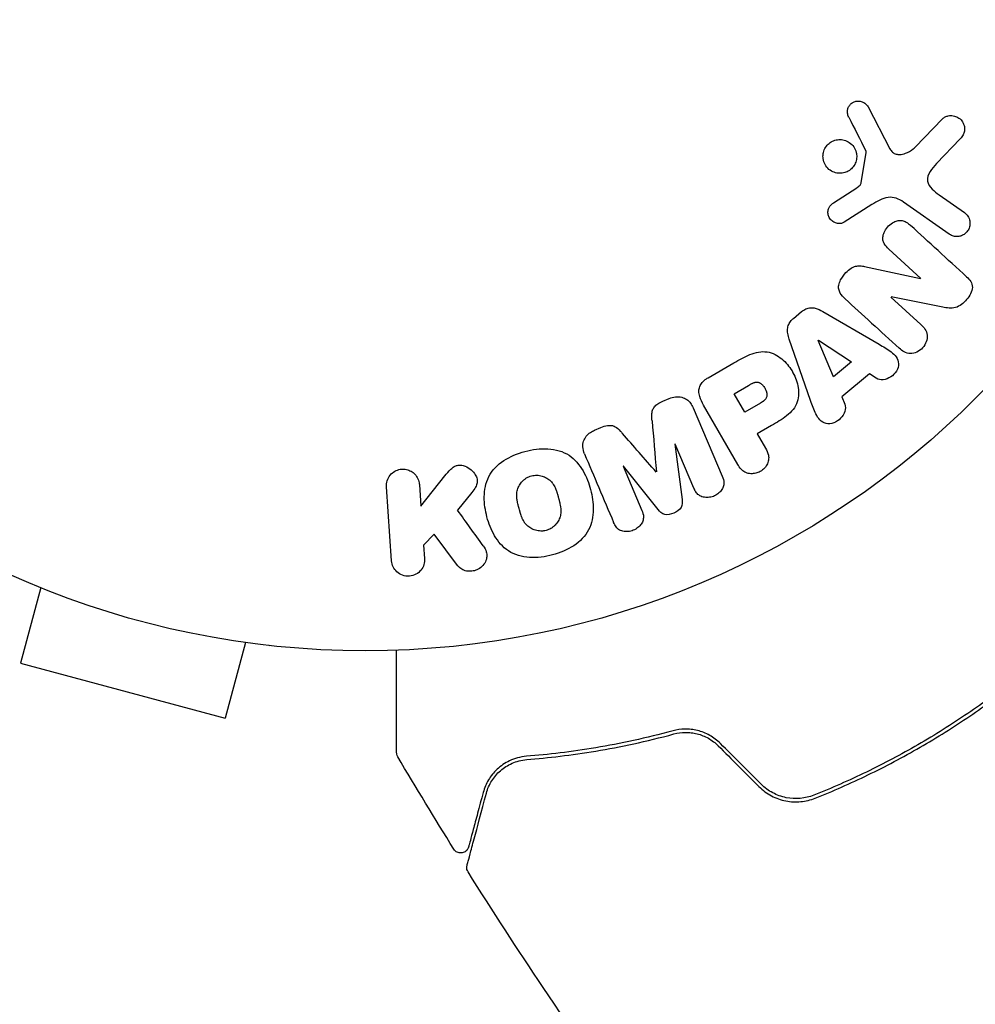
# Model space of a CAD drawing. Units: millimetres. Extents: x -6170 to 6132, y -8135 to 4982.
# Drawn here: x -4310 to -4252, y 3026 to 3087 of the extents above; entities that cross this region are included whole.
import ezdxf

# ---------------------------------------------------------------- set-up
doc = ezdxf.new("R2010")
doc.units = ezdxf.units.MM
doc.header["$LTSCALE"] = 20
doc.linetypes.add('HIDDEN', pattern=[9.525, 6.35, -3.175])
doc.layers.add('2d', color=230, linetype='Continuous')
doc.layers.add('CSA-SafetyZone', color=63, linetype='HIDDEN')

msp = doc.modelspace()

# ---------------------------------------------------------------- linework, layer by layer
at = {"layer": '2d'}
for p, q in [((-4258.313, 3081.394), (-4256.978, 3078.825)), ((-4255.433, 3078.92), (-4253.755, 3080.658)), ((-4252.661, 3079.436), (-4254.117, 3077.911)), ((-4258.727, 3076.74), (-4258.433, 3078.591)), ((-4260.426, 3075.511), (-4259.007, 3076.438)), ((-4253.961, 3075.995), (-4252.407, 3074.907)), ((-4258.073, 3075.396), (-4259.777, 3074.318)), ((-4253.332, 3073.586), (-4256.147, 3075.557)), ((-4255.078, 3070.874), (-4257.033, 3072.665)), ((-4258.537, 3071.609), (-4255.09, 3070.862)), ((-4256.917, 3069.731), (-4255.074, 3068.042)), ((-4253.732, 3069.115), (-4256.905, 3069.744)), ((-4262.894, 3068.426), (-4262.389, 3068.842)), ((-4261.097, 3068.848), (-4257.638, 3066.84)), ((-4261.835, 3063.38), (-4263.147, 3067.159)), ((-4261.368, 3067.074), (-4261.353, 3067.086)), ((-4260.441, 3064.837), (-4261.368, 3067.074)), ((-4261.353, 3067.086), (-4259.335, 3065.75)), ((-4259.335, 3065.75), (-4260.441, 3064.837)), ((-4268.127, 3064.785), (-4266.543, 3065.7)), ((-4258.233, 3065.016), (-4259.932, 3063.617)), ((-4257.823, 3064.749), (-4258.233, 3065.016)), ((-4266.533, 3063.805), (-4265.649, 3064.315)), ((-4270.903, 3063.344), (-4270.509, 3063.511)), ((-4265.877, 3062.669), (-4266.533, 3063.805)), ((-4259.932, 3063.617), (-4259.748, 3063.163)), ((-4269.041, 3062.94), (-4267.26, 3058.744)), ((-4266.309, 3059.474), (-4268.403, 3063.101)), ((-4264.909, 3063.229), (-4265.877, 3062.669)), ((-4275.094, 3061.565), (-4274.7, 3061.732)), ((-4264.236, 3061.85), (-4265.112, 3061.344)), ((-4265.112, 3061.344), (-4264.602, 3060.46)), ((-4270.143, 3060.71), (-4270.16, 3060.703)), ((-4270.16, 3060.703), (-4269.719, 3057.328)), ((-4268.995, 3058.007), (-4270.143, 3060.71)), ((-4273.316, 3059.363), (-4273.334, 3059.356)), ((-4273.334, 3059.356), (-4272.186, 3056.652)), ((-4271.195, 3056.701), (-4273.316, 3059.363)), ((-4285.739, 3056.916), (-4284.272, 3058.763)), ((-4287.533, 3053.554), (-4287.851, 3058.099)), ((-4285.831, 3058.24), (-4285.739, 3056.916)), ((-4282.62, 3057.747), (-4283.487, 3056.659)), ((-4284.916, 3055.195), (-4285.571, 3054.515)), ((-4283.498, 3053.276), (-4284.916, 3055.195)), ((-4285.571, 3054.515), (-4285.514, 3053.695)), ((-4309.05, 3051.914), (-4310.293, 3047.278)), ((-4296.493, 3048.55), (-4297.736, 3043.913)), ((-4294.993, 3048.354), (-4295.039, 3048.367)), ((-4294.993, 3048.354), (-4294.991, 3048.361)), ((-4310.293, 3047.278), (-4297.736, 3043.913))]:
    msp.add_line(p, q, dxfattribs=at)
msp.add_circle((-4289.158, 3101.039), 53, dxfattribs=at)
for points, knots in [([(-4259.498, 3080.761), (-4259.536, 3080.835), (-4259.565, 3080.918), (-4259.577, 3081.003), (-4259.586, 3081.068), (-4259.586, 3081.136), (-4259.574, 3081.202), (-4259.562, 3081.268), (-4259.538, 3081.334), (-4259.506, 3081.394), (-4259.473, 3081.455), (-4259.431, 3081.512), (-4259.382, 3081.561), (-4259.33, 3081.612), (-4259.27, 3081.656), (-4259.205, 3081.686), (-4259.145, 3081.715), (-4259.081, 3081.733), (-4259.017, 3081.742), (-4258.946, 3081.751), (-4258.875, 3081.75), (-4258.806, 3081.74), (-4258.724, 3081.727), (-4258.643, 3081.7), (-4258.572, 3081.66), (-4258.499, 3081.619), (-4258.432, 3081.563), (-4258.38, 3081.497), (-4258.354, 3081.465), (-4258.332, 3081.431), (-4258.313, 3081.394)], [0, 0, 0, 0, 0.121966, 0.121966, 0.121966, 0.214779, 0.214779, 0.214779, 0.307643, 0.307643, 0.307643, 0.401902, 0.401902, 0.401902, 0.50199, 0.50199, 0.50199, 0.594015, 0.594015, 0.594015, 0.695052, 0.695052, 0.695052, 0.816614, 0.816614, 0.816614, 0.940808, 0.940808, 0.940808, 1, 1, 1, 1]), ([(-4253.755, 3080.658), (-4253.706, 3080.708), (-4253.647, 3080.75), (-4253.586, 3080.781), (-4253.525, 3080.811), (-4253.46, 3080.831), (-4253.395, 3080.843), (-4253.295, 3080.862), (-4253.191, 3080.861), (-4253.093, 3080.844), (-4252.994, 3080.828), (-4252.897, 3080.794), (-4252.81, 3080.746), (-4252.713, 3080.693), (-4252.626, 3080.619), (-4252.559, 3080.529), (-4252.5, 3080.45), (-4252.455, 3080.358), (-4252.426, 3080.26), (-4252.397, 3080.162), (-4252.385, 3080.056), (-4252.395, 3079.95), (-4252.403, 3079.878), (-4252.422, 3079.804), (-4252.452, 3079.737), (-4252.49, 3079.651), (-4252.543, 3079.572), (-4252.604, 3079.501), (-4252.622, 3079.479), (-4252.642, 3079.457), (-4252.661, 3079.436)], [0, 0, 0, 0, 0.078905, 0.078905, 0.078905, 0.156895, 0.156895, 0.156895, 0.278767, 0.278767, 0.278767, 0.402824, 0.402824, 0.402824, 0.540222, 0.540222, 0.540222, 0.661123, 0.661123, 0.661123, 0.781936, 0.781936, 0.781936, 0.864404, 0.864404, 0.864404, 0.968184, 0.968184, 0.968184, 1, 1, 1, 1]), ([(-4261.079, 3078.375), (-4261.077, 3078.446), (-4261.068, 3078.518), (-4261.052, 3078.588), (-4261.026, 3078.7), (-4260.98, 3078.81), (-4260.917, 3078.909), (-4260.859, 3079), (-4260.784, 3079.084), (-4260.701, 3079.153), (-4260.618, 3079.22), (-4260.525, 3079.275), (-4260.428, 3079.314), (-4260.328, 3079.354), (-4260.221, 3079.378), (-4260.116, 3079.385), (-4260.004, 3079.393), (-4259.891, 3079.382), (-4259.784, 3079.355), (-4259.67, 3079.325), (-4259.56, 3079.275), (-4259.463, 3079.209), (-4259.36, 3079.14), (-4259.269, 3079.05), (-4259.197, 3078.948), (-4259.124, 3078.845), (-4259.069, 3078.725), (-4259.039, 3078.599), (-4259.017, 3078.512), (-4259.007, 3078.421), (-4259.009, 3078.33)], [0.5, 0.5, 0.5, 0.5, 0.5325, 0.5325, 0.5325, 0.5843306, 0.5843306, 0.5843306, 0.6325858, 0.6325858, 0.6325858, 0.6798809, 0.6798809, 0.6798809, 0.7287596, 0.7287596, 0.7287596, 0.781079, 0.781079, 0.781079, 0.8376169, 0.8376169, 0.8376169, 0.8975665, 0.8975665, 0.8975665, 0.9583179, 0.9583179, 0.9583179, 1, 1, 1, 1]), ([(-4258.433, 3078.591), (-4258.43, 3078.611), (-4258.431, 3078.632), (-4258.434, 3078.651), (-4258.437, 3078.668), (-4258.443, 3078.685), (-4258.451, 3078.7)], [0, 0, 0, 0, 0.529214, 0.529214, 0.529214, 1, 1, 1, 1]), ([(-4256.978, 3078.825), (-4256.936, 3078.744), (-4256.88, 3078.67), (-4256.812, 3078.613), (-4256.748, 3078.559), (-4256.672, 3078.519), (-4256.591, 3078.497), (-4256.521, 3078.478), (-4256.447, 3078.47), (-4256.373, 3078.473), (-4256.254, 3078.477), (-4256.133, 3078.505), (-4256.018, 3078.547), (-4255.851, 3078.609), (-4255.689, 3078.701), (-4255.547, 3078.816), (-4255.507, 3078.848), (-4255.469, 3078.883), (-4255.433, 3078.92)], [0, 0, 0, 0, 0.155271, 0.155271, 0.155271, 0.300602, 0.300602, 0.300602, 0.425017, 0.425017, 0.425017, 0.625972, 0.625972, 0.625972, 0.919161, 0.919161, 0.919161, 1, 1, 1, 1]), ([(-4259.009, 3078.33), (-4259.011, 3078.222), (-4259.031, 3078.112), (-4259.068, 3078.008), (-4259.104, 3077.904), (-4259.159, 3077.804), (-4259.227, 3077.716), (-4259.294, 3077.632), (-4259.374, 3077.557), (-4259.462, 3077.497), (-4259.55, 3077.437), (-4259.648, 3077.391), (-4259.747, 3077.361), (-4259.852, 3077.33), (-4259.961, 3077.316), (-4260.067, 3077.318), (-4260.181, 3077.321), (-4260.295, 3077.342), (-4260.4, 3077.381), (-4260.513, 3077.422), (-4260.619, 3077.484), (-4260.711, 3077.561), (-4260.807, 3077.642), (-4260.889, 3077.742), (-4260.95, 3077.853), (-4261.011, 3077.964), (-4261.053, 3078.089), (-4261.07, 3078.217), (-4261.077, 3078.269), (-4261.08, 3078.322), (-4261.079, 3078.375)], [0, 0, 0, 0, 0.0492127, 0.0492127, 0.0492127, 0.0985629, 0.0985629, 0.0985629, 0.1461901, 0.1461901, 0.1461901, 0.1936729, 0.1936729, 0.1936729, 0.2434261, 0.2434261, 0.2434261, 0.2970519, 0.2970519, 0.2970519, 0.3548805, 0.3548805, 0.3548805, 0.415485, 0.415485, 0.415485, 0.4757831, 0.4757831, 0.4757831, 0.5, 0.5, 0.5, 0.5]), ([(-4254.117, 3077.911), (-4254.261, 3077.76), (-4254.4, 3077.606), (-4254.623, 3077.251), (-4254.695, 3077.038), (-4254.625, 3076.651), (-4254.511, 3076.489), (-4254.257, 3076.217), (-4254.113, 3076.101), (-4253.961, 3075.995)], [0, 0, 0, 0, 0.25, 0.25, 0.5, 0.5, 0.75, 0.75, 1, 1, 1, 1]), ([(-4259.007, 3076.438), (-4258.974, 3076.459), (-4258.942, 3076.479), (-4258.91, 3076.5), (-4258.87, 3076.527), (-4258.831, 3076.557), (-4258.798, 3076.594), (-4258.778, 3076.617), (-4258.761, 3076.642), (-4258.748, 3076.67), (-4258.738, 3076.692), (-4258.731, 3076.716), (-4258.727, 3076.74)], [0, 0, 0, 0, 0.271486, 0.271486, 0.271486, 0.613888, 0.613888, 0.613888, 0.826923, 0.826923, 0.826923, 1, 1, 1, 1]), ([(-4259.777, 3074.318), (-4259.828, 3074.286), (-4259.885, 3074.263), (-4259.943, 3074.25), (-4260, 3074.238), (-4260.058, 3074.234), (-4260.115, 3074.238), (-4260.201, 3074.243), (-4260.285, 3074.265), (-4260.362, 3074.299), (-4260.44, 3074.333), (-4260.512, 3074.381), (-4260.573, 3074.439), (-4260.637, 3074.501), (-4260.69, 3074.577), (-4260.724, 3074.662), (-4260.753, 3074.735), (-4260.77, 3074.815), (-4260.774, 3074.896), (-4260.777, 3074.98), (-4260.767, 3075.067), (-4260.739, 3075.148), (-4260.72, 3075.205), (-4260.69, 3075.26), (-4260.654, 3075.309), (-4260.607, 3075.37), (-4260.549, 3075.423), (-4260.487, 3075.469), (-4260.467, 3075.483), (-4260.447, 3075.498), (-4260.426, 3075.511)], [0, 0, 0, 0, 0.082221, 0.082221, 0.082221, 0.163511, 0.163511, 0.163511, 0.287426, 0.287426, 0.287426, 0.413061, 0.413061, 0.413061, 0.546586, 0.546586, 0.546586, 0.661904, 0.661904, 0.661904, 0.780544, 0.780544, 0.780544, 0.862621, 0.862621, 0.862621, 0.966358, 0.966358, 0.966358, 1, 1, 1, 1]), ([(-4256.147, 3075.557), (-4256.419, 3075.747), (-4256.74, 3075.886), (-4257.439, 3075.8), (-4257.762, 3075.592), (-4258.073, 3075.396)], [0, 0, 0, 0, 0.5, 0.5, 1, 1, 1, 1]), ([(-4252.407, 3074.907), (-4252.325, 3074.849), (-4252.252, 3074.775), (-4252.196, 3074.689), (-4252.139, 3074.603), (-4252.098, 3074.503), (-4252.078, 3074.398), (-4252.059, 3074.301), (-4252.058, 3074.195), (-4252.078, 3074.093), (-4252.095, 3074.005), (-4252.129, 3073.916), (-4252.176, 3073.836), (-4252.217, 3073.766), (-4252.271, 3073.701), (-4252.332, 3073.646), (-4252.39, 3073.594), (-4252.457, 3073.55), (-4252.526, 3073.517), (-4252.599, 3073.483), (-4252.677, 3073.46), (-4252.753, 3073.449), (-4252.838, 3073.436), (-4252.924, 3073.438), (-4253.005, 3073.452), (-4253.097, 3073.467), (-4253.185, 3073.499), (-4253.265, 3073.543), (-4253.288, 3073.557), (-4253.311, 3073.571), (-4253.332, 3073.586)], [0, 0, 0, 0, 0.128283, 0.128283, 0.128283, 0.257197, 0.257197, 0.257197, 0.376438, 0.376438, 0.376438, 0.47937, 0.47937, 0.47937, 0.570293, 0.570293, 0.570293, 0.657943, 0.657943, 0.657943, 0.74995, 0.74995, 0.74995, 0.851832, 0.851832, 0.851832, 0.966572, 0.966572, 0.966572, 1, 1, 1, 1]), ([(-4257.033, 3072.665), (-4257.142, 3072.766), (-4257.248, 3072.875), (-4257.322, 3073.006), (-4257.36, 3073.073), (-4257.388, 3073.147), (-4257.402, 3073.224), (-4257.415, 3073.303), (-4257.412, 3073.386), (-4257.397, 3073.467), (-4257.378, 3073.569), (-4257.341, 3073.669), (-4257.292, 3073.763), (-4257.23, 3073.882), (-4257.147, 3073.993), (-4257.052, 3074.089), (-4256.957, 3074.184), (-4256.847, 3074.268), (-4256.729, 3074.329), (-4256.643, 3074.373), (-4256.552, 3074.406), (-4256.46, 3074.422), (-4256.383, 3074.435), (-4256.304, 3074.436), (-4256.229, 3074.423), (-4256.139, 3074.407), (-4256.053, 3074.371), (-4255.975, 3074.325), (-4255.876, 3074.268), (-4255.786, 3074.195), (-4255.702, 3074.117)], [0, 0, 0, 0, 0.149047, 0.149047, 0.149047, 0.224258, 0.224258, 0.224258, 0.300011, 0.300011, 0.300011, 0.394683, 0.394683, 0.394683, 0.514913, 0.514913, 0.514913, 0.635701, 0.635701, 0.635701, 0.72283, 0.72283, 0.72283, 0.796261, 0.796261, 0.796261, 0.886016, 0.886016, 0.886016, 1, 1, 1, 1]), ([(-4259.72, 3069.628), (-4259.832, 3069.731), (-4259.94, 3069.844), (-4260.017, 3069.976), (-4260.059, 3070.046), (-4260.092, 3070.124), (-4260.109, 3070.206), (-4260.126, 3070.289), (-4260.125, 3070.378), (-4260.11, 3070.465), (-4260.091, 3070.572), (-4260.05, 3070.678), (-4259.999, 3070.777), (-4259.914, 3070.943), (-4259.798, 3071.097), (-4259.669, 3071.235), (-4259.576, 3071.334), (-4259.472, 3071.426), (-4259.357, 3071.497), (-4259.272, 3071.551), (-4259.178, 3071.593), (-4259.082, 3071.617), (-4258.987, 3071.641), (-4258.889, 3071.648), (-4258.794, 3071.644), (-4258.706, 3071.64), (-4258.62, 3071.627), (-4258.537, 3071.609)], [0, 0, 0, 0, 0.1575, 0.1575, 0.1575, 0.241033, 0.241033, 0.241033, 0.325709, 0.325709, 0.325709, 0.429473, 0.429473, 0.429473, 0.603377, 0.603377, 0.603377, 0.728155, 0.728155, 0.728155, 0.821685, 0.821685, 0.821685, 0.914881, 0.914881, 0.914881, 1, 1, 1, 1]), ([(-4252.269, 3070.972), (-4252.086, 3070.804), (-4251.908, 3070.595), (-4251.922, 3070.058), (-4252.086, 3069.793), (-4252.459, 3069.355), (-4252.689, 3069.158), (-4253.216, 3069.018), (-4253.479, 3069.065), (-4253.732, 3069.115)], [0, 0, 0, 0, 0.25, 0.25, 0.5, 0.5, 0.75, 0.75, 1, 1, 1, 1]), ([(-4262.389, 3068.842), (-4262.31, 3068.908), (-4262.221, 3068.963), (-4262.127, 3069.003), (-4262.033, 3069.042), (-4261.932, 3069.066), (-4261.833, 3069.072), (-4261.74, 3069.078), (-4261.647, 3069.068), (-4261.56, 3069.047), (-4261.393, 3069.008), (-4261.241, 3068.932), (-4261.097, 3068.848)], [0, 0, 0, 0, 0.210571, 0.210571, 0.210571, 0.422328, 0.422328, 0.422328, 0.621156, 0.621156, 0.621156, 1, 1, 1, 1]), ([(-4263.147, 3067.159), (-4263.184, 3067.266), (-4263.217, 3067.377), (-4263.236, 3067.49), (-4263.256, 3067.605), (-4263.262, 3067.727), (-4263.242, 3067.846), (-4263.227, 3067.938), (-4263.196, 3068.031), (-4263.151, 3068.117), (-4263.106, 3068.203), (-4263.045, 3068.283), (-4262.975, 3068.353), (-4262.949, 3068.379), (-4262.922, 3068.403), (-4262.894, 3068.426)], [0, 0, 0, 0, 0.258514, 0.258514, 0.258514, 0.521139, 0.521139, 0.521139, 0.723781, 0.723781, 0.723781, 0.926502, 0.926502, 0.926502, 1, 1, 1, 1]), ([(-4255.074, 3068.042), (-4254.888, 3067.871), (-4254.72, 3067.667), (-4254.656, 3067.138), (-4254.771, 3066.84), (-4255.163, 3066.404), (-4255.45, 3066.255), (-4255.994, 3066.265), (-4256.217, 3066.418), (-4256.405, 3066.59)], [0, 0, 0, 0, 0.25, 0.25, 0.5, 0.5, 0.75, 0.75, 1, 1, 1, 1]), ([(-4266.543, 3065.7), (-4266.223, 3065.885), (-4265.9, 3066.064), (-4265.217, 3066.336), (-4264.851, 3066.419), (-4264.161, 3066.318), (-4263.859, 3066.146), (-4263.356, 3065.729), (-4263.144, 3065.475), (-4262.814, 3064.924), (-4262.691, 3064.617), (-4262.558, 3063.976), (-4262.542, 3063.629), (-4262.767, 3062.965), (-4263.02, 3062.681), (-4263.597, 3062.223), (-4263.916, 3062.034), (-4264.236, 3061.85)], [0, 0, 0, 0, 0.125, 0.125, 0.25, 0.25, 0.375, 0.375, 0.5, 0.5, 0.625, 0.625, 0.75, 0.75, 0.875, 0.875, 1, 1, 1, 1]), ([(-4257.638, 3066.84), (-4257.382, 3066.691), (-4257.126, 3066.544), (-4256.658, 3066.193), (-4256.464, 3065.955), (-4256.423, 3065.337), (-4256.643, 3065.02), (-4257.205, 3064.648), (-4257.574, 3064.587), (-4257.823, 3064.749)], [0, 0, 0, 0, 0.25, 0.25, 0.5, 0.5, 0.75, 0.75, 1, 1, 1, 1]), ([(-4268.403, 3063.101), (-4268.5, 3063.269), (-4268.587, 3063.446), (-4268.64, 3063.634), (-4268.67, 3063.742), (-4268.69, 3063.855), (-4268.688, 3063.969), (-4268.686, 3064.059), (-4268.67, 3064.152), (-4268.637, 3064.239), (-4268.605, 3064.327), (-4268.554, 3064.412), (-4268.492, 3064.487), (-4268.417, 3064.579), (-4268.323, 3064.659), (-4268.223, 3064.726), (-4268.192, 3064.747), (-4268.16, 3064.767), (-4268.127, 3064.785)], [0, 0, 0, 0, 0.31317, 0.31317, 0.31317, 0.49167, 0.49167, 0.49167, 0.632378, 0.632378, 0.632378, 0.773792, 0.773792, 0.773792, 0.946691, 0.946691, 0.946691, 1, 1, 1, 1]), ([(-4265.649, 3064.315), (-4265.62, 3064.331), (-4265.582, 3064.353), (-4265.546, 3064.374), (-4265.53, 3064.382), (-4265.523, 3064.386), (-4265.519, 3064.388), (-4265.518, 3064.389), (-4265.49, 3064.404), (-4265.454, 3064.422), (-4265.414, 3064.441), (-4265.398, 3064.449), (-4265.387, 3064.453), (-4265.383, 3064.455), (-4265.35, 3064.469), (-4265.313, 3064.484), (-4265.277, 3064.494), (-4265.254, 3064.501), (-4265.245, 3064.503), (-4265.18, 3064.517), (-4265.129, 3064.52), (-4265.062, 3064.511), (-4265.029, 3064.503), (-4264.996, 3064.49), (-4264.973, 3064.48), (-4264.961, 3064.473), (-4264.932, 3064.458), (-4264.904, 3064.44), (-4264.877, 3064.419), (-4264.858, 3064.404), (-4264.848, 3064.395), (-4264.824, 3064.374), (-4264.808, 3064.359), (-4264.778, 3064.326), (-4264.761, 3064.307), (-4264.719, 3064.256), (-4264.692, 3064.218), (-4264.657, 3064.162), (-4264.645, 3064.143), (-4264.624, 3064.104), (-4264.614, 3064.085), (-4264.594, 3064.041), (-4264.58, 3064.009), (-4264.568, 3063.978), (-4264.56, 3063.958), (-4264.557, 3063.949), (-4264.546, 3063.915), (-4264.537, 3063.881), (-4264.53, 3063.848), (-4264.527, 3063.826), (-4264.525, 3063.817), (-4264.52, 3063.78), (-4264.518, 3063.744), (-4264.52, 3063.71), (-4264.521, 3063.687), (-4264.522, 3063.677), (-4264.528, 3063.641), (-4264.534, 3063.618), (-4264.549, 3063.573), (-4264.56, 3063.549), (-4264.583, 3063.508), (-4264.603, 3063.478), (-4264.627, 3063.448), (-4264.644, 3063.429), (-4264.655, 3063.418), (-4264.68, 3063.393), (-4264.707, 3063.368), (-4264.737, 3063.343), (-4264.758, 3063.327), (-4264.77, 3063.318), (-4264.817, 3063.284), (-4264.86, 3063.257), (-4264.909, 3063.229)], [0, 0, 0, 0, 0.03125, 0.046875, 0.054688, 0.058594, 0.058594, 0.0625, 0.0625, 0.09375, 0.109375, 0.117188, 0.117188, 0.125, 0.125, 0.15625, 0.171875, 0.171875, 0.1875, 0.1875, 0.25, 0.25, 0.28125, 0.296875, 0.296875, 0.3125, 0.3125, 0.34375, 0.359375, 0.359375, 0.375, 0.375, 0.40625, 0.40625, 0.4375, 0.4375, 0.5, 0.5, 0.53125, 0.53125, 0.5625, 0.5625, 0.59375, 0.609375, 0.609375, 0.625, 0.625, 0.65625, 0.671875, 0.671875, 0.6875, 0.6875, 0.71875, 0.734375, 0.734375, 0.75, 0.75, 0.78125, 0.78125, 0.8125, 0.8125, 0.84375, 0.859375, 0.859375, 0.875, 0.875, 0.90625, 0.921875, 0.921875, 0.9375, 0.9375, 1, 1, 1, 1]), ([(-4271.561, 3062.147), (-4271.572, 3062.272), (-4271.581, 3062.397), (-4271.576, 3062.523), (-4271.573, 3062.615), (-4271.561, 3062.709), (-4271.529, 3062.799), (-4271.505, 3062.867), (-4271.468, 3062.933), (-4271.421, 3062.991), (-4271.363, 3063.063), (-4271.291, 3063.126), (-4271.213, 3063.179), (-4271.117, 3063.245), (-4271.011, 3063.298), (-4270.903, 3063.344)], [0, 0, 0, 0, 0.262214, 0.262214, 0.262214, 0.45352, 0.45352, 0.45352, 0.59911, 0.59911, 0.59911, 0.778355, 0.778355, 0.778355, 1, 1, 1, 1]), ([(-4270.509, 3063.511), (-4270.387, 3063.563), (-4270.255, 3063.599), (-4270.125, 3063.613), (-4269.994, 3063.627), (-4269.861, 3063.618), (-4269.738, 3063.587), (-4269.628, 3063.558), (-4269.524, 3063.511), (-4269.434, 3063.449), (-4269.345, 3063.387), (-4269.268, 3063.311), (-4269.204, 3063.226), (-4269.137, 3063.139), (-4269.084, 3063.041), (-4269.041, 3062.94)], [0, 0, 0, 0, 0.211935, 0.211935, 0.211935, 0.42554, 0.42554, 0.42554, 0.616183, 0.616183, 0.616183, 0.804578, 0.804578, 0.804578, 1, 1, 1, 1]), ([(-4259.748, 3063.163), (-4259.636, 3062.888), (-4259.766, 3062.537), (-4260.121, 3062.176), (-4260.263, 3062.073), (-4260.575, 3061.95), (-4260.744, 3061.941), (-4261.19, 3062.059), (-4261.39, 3062.299), (-4261.643, 3062.822), (-4261.738, 3063.102), (-4261.835, 3063.38)], [0, 0, 0, 0, 0.25, 0.25, 0.375, 0.375, 0.5, 0.5, 0.75, 0.75, 1, 1, 1, 1]), ([(-4275.704, 3060.112), (-4275.762, 3060.251), (-4275.802, 3060.401), (-4275.808, 3060.553), (-4275.812, 3060.663), (-4275.798, 3060.778), (-4275.762, 3060.886), (-4275.726, 3060.995), (-4275.669, 3061.102), (-4275.595, 3061.195), (-4275.524, 3061.284), (-4275.437, 3061.365), (-4275.341, 3061.431), (-4275.264, 3061.483), (-4275.181, 3061.528), (-4275.094, 3061.565)], [0, 0, 0, 0, 0.270608, 0.270608, 0.270608, 0.467141, 0.467141, 0.467141, 0.66447, 0.66447, 0.66447, 0.851846, 0.851846, 0.851846, 1, 1, 1, 1]), ([(-4274.7, 3061.732), (-4274.573, 3061.786), (-4274.439, 3061.831), (-4274.303, 3061.852), (-4274.221, 3061.864), (-4274.138, 3061.867), (-4274.058, 3061.856), (-4273.977, 3061.846), (-4273.899, 3061.819), (-4273.83, 3061.782), (-4273.706, 3061.715), (-4273.605, 3061.617), (-4273.512, 3061.518), (-4273.467, 3061.471), (-4273.424, 3061.423), (-4273.382, 3061.374)], [0, 0, 0, 0, 0.262144, 0.262144, 0.262144, 0.418954, 0.418954, 0.418954, 0.577827, 0.577827, 0.577827, 0.864518, 0.864518, 0.864518, 1, 1, 1, 1]), ([(-4279.36, 3060.265), (-4278.897, 3060.389), (-4278.421, 3060.453), (-4277.482, 3060.399), (-4277.023, 3060.27), (-4276.289, 3059.783), (-4276.01, 3059.443), (-4275.583, 3058.711), (-4275.434, 3058.324), (-4275.223, 3057.522), (-4275.162, 3057.107), (-4275.176, 3056.275), (-4275.249, 3055.85), (-4275.854, 3054.67), (-4276.757, 3054.164), (-4277.669, 3053.921)], [0, 0, 0, 0, 0.0625, 0.0625, 0.125, 0.125, 0.1875, 0.1875, 0.25, 0.25, 0.3125, 0.3125, 0.375, 0.375, 0.5, 0.5, 0.5, 0.5]), ([(-4264.602, 3060.46), (-4264.525, 3060.327), (-4264.458, 3060.185), (-4264.427, 3060.032), (-4264.407, 3059.937), (-4264.404, 3059.836), (-4264.42, 3059.737), (-4264.437, 3059.637), (-4264.473, 3059.536), (-4264.525, 3059.443), (-4264.576, 3059.35), (-4264.643, 3059.261), (-4264.722, 3059.185), (-4264.802, 3059.108), (-4264.897, 3059.042), (-4264.999, 3058.995), (-4265.088, 3058.954), (-4265.183, 3058.926), (-4265.278, 3058.911), (-4265.379, 3058.896), (-4265.482, 3058.894), (-4265.579, 3058.908), (-4265.685, 3058.922), (-4265.788, 3058.954), (-4265.876, 3059.003), (-4265.96, 3059.049), (-4266.033, 3059.11), (-4266.096, 3059.177), (-4266.18, 3059.267), (-4266.248, 3059.369), (-4266.309, 3059.474)], [0, 0, 0, 0, 0.150582, 0.150582, 0.150582, 0.244297, 0.244297, 0.244297, 0.338108, 0.338108, 0.338108, 0.43157, 0.43157, 0.43157, 0.526276, 0.526276, 0.526276, 0.608642, 0.608642, 0.608642, 0.696468, 0.696468, 0.696468, 0.792269, 0.792269, 0.792269, 0.881826, 0.881826, 0.881826, 1, 1, 1, 1]), ([(-4277.669, 3053.921), (-4278.124, 3053.8), (-4278.604, 3053.735), (-4279.539, 3053.79), (-4280.002, 3053.92), (-4280.731, 3054.406), (-4281.006, 3054.741), (-4281.429, 3055.459), (-4281.581, 3055.85), (-4281.793, 3056.644), (-4281.857, 3057.058), (-4281.847, 3057.898), (-4281.773, 3058.328), (-4281.379, 3059.11), (-4281.044, 3059.449), (-4280.264, 3059.959), (-4279.822, 3060.141), (-4279.36, 3060.265)], [0.5, 0.5, 0.5, 0.5, 0.5625, 0.5625, 0.625, 0.625, 0.6875, 0.6875, 0.75, 0.75, 0.8125, 0.8125, 0.875, 0.875, 0.9375, 0.9375, 1, 1, 1, 1]), ([(-4287.851, 3058.099), (-4287.86, 3058.224), (-4287.845, 3058.352), (-4287.807, 3058.472), (-4287.769, 3058.593), (-4287.707, 3058.711), (-4287.623, 3058.813), (-4287.545, 3058.908), (-4287.445, 3058.992), (-4287.333, 3059.054), (-4287.235, 3059.109), (-4287.123, 3059.149), (-4287.009, 3059.168), (-4286.906, 3059.185), (-4286.799, 3059.186), (-4286.696, 3059.171), (-4286.596, 3059.157), (-4286.499, 3059.127), (-4286.41, 3059.085), (-4286.317, 3059.042), (-4286.232, 3058.984), (-4286.159, 3058.918), (-4286.079, 3058.845), (-4286.012, 3058.759), (-4285.96, 3058.668), (-4285.903, 3058.567), (-4285.864, 3058.457), (-4285.844, 3058.345), (-4285.838, 3058.31), (-4285.834, 3058.275), (-4285.831, 3058.24)], [0, 0, 0, 0, 0.125499, 0.125499, 0.125499, 0.251629, 0.251629, 0.251629, 0.369238, 0.369238, 0.369238, 0.472705, 0.472705, 0.472705, 0.56563, 0.56563, 0.56563, 0.655478, 0.655478, 0.655478, 0.749078, 0.749078, 0.749078, 0.851455, 0.851455, 0.851455, 0.96528, 0.96528, 0.96528, 1, 1, 1, 1]), ([(-4284.272, 3058.763), (-4284.156, 3058.909), (-4284.038, 3059.056), (-4283.898, 3059.184), (-4283.838, 3059.239), (-4283.773, 3059.291), (-4283.701, 3059.332), (-4283.641, 3059.367), (-4283.575, 3059.395), (-4283.507, 3059.41), (-4283.438, 3059.426), (-4283.366, 3059.43), (-4283.296, 3059.424), (-4283.201, 3059.415), (-4283.107, 3059.39), (-4283.02, 3059.355), (-4282.89, 3059.303), (-4282.77, 3059.229), (-4282.667, 3059.142), (-4282.562, 3059.052), (-4282.47, 3058.948), (-4282.402, 3058.833), (-4282.353, 3058.752), (-4282.314, 3058.664), (-4282.294, 3058.573), (-4282.278, 3058.499), (-4282.276, 3058.421), (-4282.288, 3058.346), (-4282.304, 3058.253), (-4282.342, 3058.162), (-4282.389, 3058.077), (-4282.454, 3057.961), (-4282.535, 3057.853), (-4282.62, 3057.747)], [0, 0, 0, 0, 0.15747, 0.15747, 0.15747, 0.224864, 0.224864, 0.224864, 0.280831, 0.280831, 0.280831, 0.337178, 0.337178, 0.337178, 0.4143, 0.4143, 0.4143, 0.530418, 0.530418, 0.530418, 0.649048, 0.649048, 0.649048, 0.732954, 0.732954, 0.732954, 0.801253, 0.801253, 0.801253, 0.885427, 0.885427, 0.885427, 1, 1, 1, 1]), ([(-4278.067, 3055.419), (-4278.12, 3055.405), (-4278.2, 3055.39), (-4278.282, 3055.384), (-4278.337, 3055.382), (-4278.366, 3055.382), (-4278.446, 3055.384), (-4278.5, 3055.389), (-4278.606, 3055.405), (-4278.661, 3055.418), (-4278.813, 3055.461), (-4278.908, 3055.502), (-4279.044, 3055.58), (-4279.087, 3055.608), (-4279.167, 3055.668), (-4279.205, 3055.702), (-4279.273, 3055.769), (-4279.321, 3055.823), (-4279.372, 3055.892), (-4279.393, 3055.923), (-4279.407, 3055.944), (-4279.414, 3055.956), (-4279.444, 3056.004), (-4279.477, 3056.064), (-4279.514, 3056.142), (-4279.529, 3056.176), (-4279.539, 3056.2), (-4279.544, 3056.213), (-4279.564, 3056.262), (-4279.588, 3056.326), (-4279.615, 3056.408), (-4279.627, 3056.445), (-4279.635, 3056.47), (-4279.639, 3056.485), (-4279.648, 3056.516), (-4279.658, 3056.548), (-4279.669, 3056.59), (-4279.675, 3056.609), (-4279.678, 3056.621), (-4279.68, 3056.63), (-4279.688, 3056.657), (-4279.7, 3056.703), (-4279.729, 3056.81), (-4279.741, 3056.854), (-4279.75, 3056.888), (-4279.753, 3056.899), (-4279.754, 3056.906), (-4279.755, 3056.906), (-4279.763, 3056.939), (-4279.773, 3056.976), (-4279.782, 3057.015), (-4279.786, 3057.031), (-4279.789, 3057.042), (-4279.79, 3057.046), (-4279.804, 3057.105), (-4279.82, 3057.181), (-4279.835, 3057.261), (-4279.84, 3057.294), (-4279.843, 3057.315), (-4279.844, 3057.324), (-4279.853, 3057.388), (-4279.86, 3057.463), (-4279.863, 3057.546), (-4279.863, 3057.581), (-4279.863, 3057.603), (-4279.863, 3057.613), (-4279.86, 3057.677), (-4279.856, 3057.727), (-4279.841, 3057.824), (-4279.831, 3057.869), (-4279.791, 3058.012), (-4279.752, 3058.102), (-4279.674, 3058.237), (-4279.645, 3058.28), (-4279.582, 3058.362), (-4279.549, 3058.4), (-4279.473, 3058.478), (-4279.414, 3058.532), (-4279.349, 3058.58), (-4279.306, 3058.61), (-4279.284, 3058.624), (-4279.165, 3058.696), (-4279.064, 3058.739), (-4278.959, 3058.768)], [0.5005005, 0.5005005, 0.5005005, 0.5005005, 0.5161098, 0.5239145, 0.5239145, 0.5317192, 0.5317192, 0.5473285, 0.5473285, 0.5629379, 0.5629379, 0.5941566, 0.5941566, 0.609766, 0.609766, 0.6253754, 0.6253754, 0.6409847, 0.6487894, 0.6526917, 0.6526917, 0.6565941, 0.6565941, 0.6722034, 0.6800081, 0.6839105, 0.6839105, 0.6878128, 0.6878128, 0.7034222, 0.7112268, 0.7151292, 0.7151292, 0.7190315, 0.7190315, 0.7268362, 0.7307385, 0.7326897, 0.7326897, 0.7346409, 0.7346409, 0.7502502, 0.7502502, 0.7580549, 0.7619573, 0.7639084, 0.7639084, 0.7658596, 0.7658596, 0.7736643, 0.7775666, 0.7795178, 0.7795178, 0.781469, 0.781469, 0.7970783, 0.804883, 0.8087853, 0.8087853, 0.8126877, 0.8126877, 0.828297, 0.8361017, 0.8400041, 0.8400041, 0.8439064, 0.8439064, 0.8595158, 0.8595158, 0.8751251, 0.8751251, 0.9063438, 0.9063438, 0.9219532, 0.9219532, 0.9375626, 0.9375626, 0.9531719, 0.9609766, 0.9609766, 0.9687813, 0.9687813, 1, 1, 1, 1]), ([(-4278.959, 3058.768), (-4278.906, 3058.782), (-4278.852, 3058.792), (-4278.743, 3058.805), (-4278.686, 3058.808), (-4278.578, 3058.805), (-4278.525, 3058.801), (-4278.418, 3058.785), (-4278.363, 3058.772), (-4278.21, 3058.729), (-4278.113, 3058.688), (-4277.977, 3058.609), (-4277.912, 3058.567), (-4277.854, 3058.519), (-4277.816, 3058.486), (-4277.797, 3058.468), (-4277.746, 3058.418), (-4277.698, 3058.363), (-4277.646, 3058.293), (-4277.625, 3058.261), (-4277.611, 3058.24), (-4277.603, 3058.228), (-4277.574, 3058.18), (-4277.54, 3058.119), (-4277.503, 3058.04), (-4277.488, 3058.005), (-4277.478, 3057.982), (-4277.473, 3057.968), (-4277.453, 3057.919), (-4277.429, 3057.855), (-4277.402, 3057.772), (-4277.389, 3057.729), (-4277.383, 3057.71), (-4277.379, 3057.697), (-4277.377, 3057.689), (-4277.369, 3057.664), (-4277.36, 3057.631), (-4277.348, 3057.589), (-4277.343, 3057.57), (-4277.339, 3057.557), (-4277.337, 3057.548), (-4277.333, 3057.536), (-4277.327, 3057.51), (-4277.316, 3057.469), (-4277.308, 3057.439), (-4277.303, 3057.42), (-4277.289, 3057.371), (-4277.278, 3057.329), (-4277.269, 3057.293), (-4277.266, 3057.281), (-4277.264, 3057.273), (-4277.263, 3057.271), (-4277.255, 3057.239), (-4277.245, 3057.202), (-4277.237, 3057.168), (-4277.232, 3057.146), (-4277.23, 3057.138), (-4277.215, 3057.072), (-4277.199, 3056.998), (-4277.185, 3056.918), (-4277.18, 3056.885), (-4277.176, 3056.863), (-4277.175, 3056.854), (-4277.167, 3056.79), (-4277.16, 3056.716), (-4277.157, 3056.633), (-4277.157, 3056.599), (-4277.158, 3056.576), (-4277.158, 3056.566), (-4277.161, 3056.502), (-4277.166, 3056.453), (-4277.181, 3056.357), (-4277.191, 3056.311), (-4277.232, 3056.17), (-4277.271, 3056.08), (-4277.35, 3055.946), (-4277.379, 3055.903), (-4277.442, 3055.821), (-4277.475, 3055.784), (-4277.552, 3055.706), (-4277.612, 3055.652), (-4277.676, 3055.605), (-4277.72, 3055.575), (-4277.741, 3055.561), (-4277.861, 3055.489), (-4277.962, 3055.447), (-4278.067, 3055.419)], [0, 0, 0, 0, 0.0156406, 0.0156406, 0.0312813, 0.0312813, 0.0469219, 0.0469219, 0.0625626, 0.0625626, 0.0938438, 0.0938438, 0.1094845, 0.1173048, 0.1173048, 0.1251251, 0.1251251, 0.1407658, 0.1485861, 0.1524962, 0.1524962, 0.1564064, 0.1564064, 0.172047, 0.1798674, 0.1837775, 0.1837775, 0.1876877, 0.1876877, 0.2033283, 0.2111486, 0.2150588, 0.2170139, 0.2170139, 0.218969, 0.218969, 0.2267893, 0.2306994, 0.2326545, 0.2326545, 0.2346096, 0.2346096, 0.2424299, 0.2463401, 0.2463401, 0.2502502, 0.2502502, 0.2580706, 0.2619807, 0.2639358, 0.2639358, 0.2658909, 0.2658909, 0.2737112, 0.2776214, 0.2776214, 0.2815315, 0.2815315, 0.2971722, 0.3049925, 0.3089026, 0.3089026, 0.3128128, 0.3128128, 0.3284534, 0.3362738, 0.3401839, 0.3401839, 0.3440941, 0.3440941, 0.3597347, 0.3597347, 0.3753754, 0.3753754, 0.4066566, 0.4066566, 0.4222973, 0.4222973, 0.4379379, 0.4379379, 0.4535785, 0.4613989, 0.4613989, 0.4692192, 0.4692192, 0.5005005, 0.5005005, 0.5005005, 0.5005005]), ([(-4267.26, 3058.744), (-4267.206, 3058.617), (-4267.161, 3058.483), (-4267.156, 3058.343), (-4267.154, 3058.263), (-4267.166, 3058.18), (-4267.194, 3058.1), (-4267.222, 3058.021), (-4267.265, 3057.943), (-4267.318, 3057.873), (-4267.374, 3057.799), (-4267.442, 3057.73), (-4267.518, 3057.672), (-4267.603, 3057.606), (-4267.7, 3057.551), (-4267.802, 3057.512), (-4267.902, 3057.474), (-4268.009, 3057.451), (-4268.113, 3057.443), (-4268.221, 3057.435), (-4268.329, 3057.443), (-4268.429, 3057.467), (-4268.529, 3057.492), (-4268.625, 3057.535), (-4268.703, 3057.594), (-4268.771, 3057.645), (-4268.827, 3057.709), (-4268.874, 3057.778), (-4268.922, 3057.85), (-4268.962, 3057.927), (-4268.995, 3058.007)], [0, 0, 0, 0, 0.149412, 0.149412, 0.149412, 0.234669, 0.234669, 0.234669, 0.319552, 0.319552, 0.319552, 0.409122, 0.409122, 0.409122, 0.510496, 0.510496, 0.510496, 0.610839, 0.610839, 0.610839, 0.713767, 0.713767, 0.713767, 0.817551, 0.817551, 0.817551, 0.907085, 0.907085, 0.907085, 1, 1, 1, 1]), ([(-4269.719, 3057.328), (-4269.697, 3057.162), (-4269.694, 3056.985), (-4269.872, 3056.669), (-4270.049, 3056.558), (-4270.406, 3056.406), (-4270.607, 3056.354), (-4270.964, 3056.442), (-4271.09, 3056.569), (-4271.195, 3056.701)], [0, 0, 0, 0, 0.25, 0.25, 0.5, 0.5, 0.75, 0.75, 1, 1, 1, 1]), ([(-4272.186, 3056.652), (-4272.133, 3056.526), (-4272.091, 3056.391), (-4272.088, 3056.252), (-4272.086, 3056.167), (-4272.101, 3056.078), (-4272.132, 3055.995), (-4272.163, 3055.912), (-4272.211, 3055.831), (-4272.268, 3055.758), (-4272.33, 3055.68), (-4272.405, 3055.609), (-4272.489, 3055.55), (-4272.58, 3055.485), (-4272.683, 3055.433), (-4272.791, 3055.399), (-4272.893, 3055.366), (-4273.001, 3055.348), (-4273.106, 3055.346), (-4273.214, 3055.343), (-4273.323, 3055.357), (-4273.421, 3055.389), (-4273.514, 3055.419), (-4273.6, 3055.466), (-4273.668, 3055.527), (-4273.745, 3055.595), (-4273.804, 3055.68), (-4273.851, 3055.767), (-4273.877, 3055.815), (-4273.901, 3055.865), (-4273.922, 3055.916)], [0, 0, 0, 0, 0.149557, 0.149557, 0.149557, 0.240892, 0.240892, 0.240892, 0.331834, 0.331834, 0.331834, 0.428634, 0.428634, 0.428634, 0.53396, 0.53396, 0.53396, 0.633918, 0.633918, 0.633918, 0.73669, 0.73669, 0.73669, 0.833499, 0.833499, 0.833499, 0.94118, 0.94118, 0.94118, 1, 1, 1, 1]), ([(-4281.915, 3054.471), (-4281.836, 3054.362), (-4281.768, 3054.244), (-4281.728, 3054.119), (-4281.697, 3054.02), (-4281.686, 3053.913), (-4281.696, 3053.809), (-4281.707, 3053.705), (-4281.737, 3053.601), (-4281.783, 3053.503), (-4281.834, 3053.394), (-4281.907, 3053.289), (-4281.999, 3053.201), (-4282.085, 3053.119), (-4282.191, 3053.05), (-4282.306, 3053.003), (-4282.403, 3052.962), (-4282.508, 3052.935), (-4282.614, 3052.923), (-4282.723, 3052.91), (-4282.837, 3052.913), (-4282.944, 3052.933), (-4283.049, 3052.953), (-4283.151, 3052.99), (-4283.239, 3053.042), (-4283.319, 3053.089), (-4283.39, 3053.148), (-4283.449, 3053.215), (-4283.466, 3053.235), (-4283.483, 3053.255), (-4283.498, 3053.276)], [0, 0, 0, 0, 0.137001, 0.137001, 0.137001, 0.246393, 0.246393, 0.246393, 0.354986, 0.354986, 0.354986, 0.477177, 0.477177, 0.477177, 0.591071, 0.591071, 0.591071, 0.686744, 0.686744, 0.686744, 0.786579, 0.786579, 0.786579, 0.884953, 0.884953, 0.884953, 0.973899, 0.973899, 0.973899, 1, 1, 1, 1]), ([(-4285.514, 3053.695), (-4285.496, 3053.447), (-4285.569, 3053.197), (-4285.895, 3052.79), (-4286.16, 3052.637), (-4286.733, 3052.594), (-4287.019, 3052.703), (-4287.408, 3053.065), (-4287.516, 3053.306), (-4287.533, 3053.554)], [0, 0, 0, 0, 0.25, 0.25, 0.5, 0.5, 0.75, 0.75, 1, 1, 1, 1]), ([(-4287.229, 3041.8), (-4287.229, 3041.8), (-4287.229, 3041.806), (-4287.229, 3041.823), (-4287.229, 3041.832), (-4287.229, 3041.851), (-4287.229, 3041.855), (-4287.229, 3041.864), (-4287.229, 3041.867), (-4287.229, 3041.915), (-4287.229, 3041.987), (-4287.229, 3042.204), (-4287.229, 3042.35), (-4287.229, 3042.62), (-4287.229, 3042.719), (-4287.229, 3042.932), (-4287.229, 3043.045), (-4287.229, 3043.646), (-4287.229, 3044.232), (-4287.229, 3045.232), (-4287.229, 3045.586), (-4287.229, 3046.331), (-4287.229, 3046.722), (-4287.229, 3047.434), (-4287.229, 3047.75), (-4287.229, 3048.075)], [0.03007316, 0.03007316, 0.03007316, 0.03007316, 0.0365021, 0.0365021, 0.04015231, 0.04015231, 0.04106486, 0.04106486, 0.04197741, 0.04197741, 0.04380252, 0.04380252, 0.04562762, 0.04562762, 0.04654017, 0.04654017, 0.04745273, 0.04745273, 0.05110294, 0.05110294, 0.05292804, 0.05292804, 0.05475315, 0.05475315, 0.05614804, 0.05614804, 0.05614804, 0.05614804]), ([(-4249.357, 3046.276), (-4250.273, 3045.553), (-4251.222, 3044.858), (-4252.696, 3043.857), (-4253.196, 3043.531), (-4254.213, 3042.893), (-4254.733, 3042.581), (-4256.295, 3041.679), (-4257.348, 3041.123), (-4259.475, 3040.094), (-4260.548, 3039.621), (-4261.632, 3039.189)], [0, 0, 0, 0, 0.0035954, 0.0035954, 0.00539309, 0.00539309, 0.00719079, 0.00719079, 0.01078619, 0.01078619, 0.01438158, 0.01438158, 0.01438158, 0.01438158]), ([(-4261.558, 3039.004), (-4260.472, 3039.437), (-4259.392, 3039.911), (-4257.783, 3040.69), (-4257.248, 3040.961), (-4256.182, 3041.525), (-4255.649, 3041.821), (-4254.077, 3042.729), (-4253.063, 3043.366), (-4251.1, 3044.699), (-4250.151, 3045.395), (-4249.233, 3046.119)], [0, 0, 0, 0, 0.0036116, 0.0036116, 0.0054174, 0.0054174, 0.0072232, 0.0072232, 0.01083479, 0.01083479, 0.01444639, 0.01444639, 0.01444639, 0.01444639]), ([(-4270.276, 3043.134), (-4271.93, 3042.685), (-4273.507, 3042.349), (-4276.507, 3041.845), (-4277.93, 3041.678), (-4279.26, 3041.572)], [0, 0, 0, 0, 0.00561537, 0.00561537, 0.01123074, 0.01123074, 0.01123074, 0.01123074]), ([(-4279.244, 3041.372), (-4277.934, 3041.477), (-4276.516, 3041.642), (-4273.504, 3042.146), (-4271.909, 3042.484), (-4270.223, 3042.941)], [0, 0, 0, 0, 0.00577336, 0.00577336, 0.01154671, 0.01154671, 0.01154671, 0.01154671]), ([(-4267.369, 3042.36), (-4267.566, 3042.557), (-4267.789, 3042.724), (-4268.146, 3042.924), (-4268.27, 3042.983), (-4268.523, 3043.081), (-4268.65, 3043.121), (-4268.905, 3043.184), (-4269.034, 3043.206), (-4269.292, 3043.235), (-4269.422, 3043.24), (-4269.8, 3043.233), (-4270.043, 3043.197), (-4270.276, 3043.134)], [0, 0, 0, 0, 0.000837423, 0.000837423, 0.001256134, 0.001256134, 0.001674846, 0.001674846, 0.002093557, 0.002093557, 0.002512269, 0.002512269, 0.003349692, 0.003349692, 0.003349692, 0.003349692]), ([(-4270.223, 3042.941), (-4269.997, 3043.002), (-4269.76, 3043.036), (-4269.401, 3043.04), (-4269.281, 3043.033), (-4269.039, 3043.005), (-4268.918, 3042.982), (-4268.56, 3042.891), (-4268.327, 3042.798), (-4267.89, 3042.55), (-4267.69, 3042.398), (-4267.51, 3042.218)], [0, 0, 0, 0, 0.000760497, 0.000760497, 0.001140745, 0.001140745, 0.001520994, 0.001520994, 0.002281491, 0.002281491, 0.003041988, 0.003041988, 0.003041988, 0.003041988]), ([(-4287.16, 3041.546), (-4287.187, 3041.592), (-4287.207, 3041.644), (-4287.224, 3041.723), (-4287.228, 3041.75), (-4287.229, 3041.783), (-4287.229, 3041.79), (-4287.229, 3041.798), (-4287.229, 3041.798), (-4287.229, 3041.799), (-4287.229, 3041.8), (-4287.229, 3041.8), (-4287.229, 3041.8), (-4287.229, 3041.8)], [0, 0, 0, 0, 0.1620367, 0.1620367, 0.2425207, 0.2425207, 0.2628468, 0.2628468, 0.264752, 0.264752, 0.2657518, 0.2657518, 0.2662518, 0.2662518, 0.2662518, 0.2662518]), ([(-4279.26, 3041.572), (-4279.662, 3041.54), (-4280, 3041.436), (-4280.444, 3041.227), (-4280.582, 3041.148), (-4280.837, 3040.974), (-4280.955, 3040.88), (-4281.277, 3040.581), (-4281.453, 3040.361), (-4281.737, 3039.887), (-4281.846, 3039.633), (-4281.919, 3039.358)], [0, 0, 0, 0, 0.001851544, 0.001851544, 0.002777316, 0.002777316, 0.003703088, 0.003703088, 0.005554632, 0.005554632, 0.007406175, 0.007406175, 0.007406175, 0.007406175]), ([(-4281.726, 3039.306), (-4281.651, 3039.587), (-4281.536, 3039.843), (-4281.246, 3040.303), (-4281.071, 3040.509), (-4280.761, 3040.78), (-4280.65, 3040.864), (-4280.409, 3041.017), (-4280.281, 3041.086), (-4279.876, 3041.264), (-4279.578, 3041.346), (-4279.244, 3041.372)], [0, 0, 0, 0, 0.001345717, 0.001345717, 0.002691433, 0.002691433, 0.003364292, 0.003364292, 0.00403715, 0.00403715, 0.005382867, 0.005382867, 0.005382867, 0.005382867]), ([(-4261.632, 3039.189), (-4262.17, 3038.975), (-4262.765, 3038.92), (-4263.623, 3039.093), (-4263.899, 3039.193), (-4264.419, 3039.471), (-4264.654, 3039.645), (-4264.864, 3039.855)], [0, 0, 0, 0, 0.001770151, 0.001770151, 0.002655226, 0.002655226, 0.003540301, 0.003540301, 0.003540301, 0.003540301]), ([(-4282.911, 3034.884), (-4282.911, 3034.884), (-4282.909, 3034.891), (-4282.904, 3034.91), (-4282.901, 3034.92), (-4282.896, 3034.94), (-4282.895, 3034.944), (-4282.892, 3034.954), (-4282.891, 3034.957), (-4282.886, 3034.978), (-4282.877, 3035.01), (-4282.836, 3035.164), (-4282.789, 3035.339), (-4282.691, 3035.705), (-4282.654, 3035.845), (-4282.571, 3036.154), (-4282.526, 3036.323), (-4282.281, 3037.236), (-4282.027, 3038.182), (-4281.726, 3039.306)], [0.02464336, 0.02464336, 0.02464336, 0.02464336, 0.03015026, 0.03015026, 0.03316528, 0.03316528, 0.03391904, 0.03391904, 0.0346728, 0.0346728, 0.03618031, 0.03618031, 0.03919533, 0.03919533, 0.04070285, 0.04070285, 0.04221036, 0.04221036, 0.04824041, 0.04824041, 0.04824041, 0.04824041]), ([(-4281.919, 3039.358), (-4282.044, 3038.891), (-4282.158, 3038.466), (-4282.311, 3037.897), (-4282.358, 3037.719), (-4282.448, 3037.387), (-4282.489, 3037.232), (-4282.677, 3036.529), (-4282.768, 3036.19), (-4282.794, 3036.094), (-4282.795, 3036.088), (-4282.798, 3036.08), (-4282.799, 3036.076), (-4282.802, 3036.064), (-4282.804, 3036.058), (-4282.808, 3036.042), (-4282.81, 3036.035), (-4282.814, 3036.02), (-4282.815, 3036.015), (-4282.815, 3036.015)], [0, 0, 0, 0, 0.00280724, 0.00280724, 0.00421086, 0.00421086, 0.00561448, 0.00561448, 0.01122897, 0.01122897, 0.01193078, 0.01193078, 0.01263259, 0.01263259, 0.01403621, 0.01403621, 0.01684345, 0.01684345, 0.02211228, 0.02211228, 0.02211228, 0.02211228]), ([(-4265.005, 3039.714), (-4264.778, 3039.486), (-4264.517, 3039.295), (-4263.962, 3039.001), (-4263.66, 3038.895), (-4263.205, 3038.806), (-4263.053, 3038.788), (-4262.747, 3038.773), (-4262.591, 3038.776), (-4262.135, 3038.82), (-4261.842, 3038.891), (-4261.558, 3039.004)], [0, 0, 0, 0, 0.000962618, 0.000962618, 0.001925236, 0.001925236, 0.002406545, 0.002406545, 0.002887854, 0.002887854, 0.003850472, 0.003850472, 0.003850472, 0.003850472]), ([(-4282.815, 3036.015), (-4282.82, 3035.996), (-4282.826, 3035.977), (-4282.841, 3035.94), (-4282.85, 3035.922), (-4282.879, 3035.868), (-4282.904, 3035.834), (-4282.961, 3035.772), (-4282.994, 3035.745), (-4283.065, 3035.7), (-4283.104, 3035.682), (-4283.184, 3035.656), (-4283.226, 3035.648), (-4283.309, 3035.643), (-4283.352, 3035.646), (-4283.434, 3035.662), (-4283.475, 3035.675), (-4283.551, 3035.711), (-4283.587, 3035.734), (-4283.659, 3035.795), (-4283.695, 3035.836), (-4283.723, 3035.88)], [0, 0, 0, 0, 0.059741, 0.059741, 0.118636, 0.118636, 0.2446, 0.2446, 0.370565, 0.370565, 0.496529, 0.496529, 0.622493, 0.622493, 0.748457, 0.748457, 0.874421, 0.874421, 1.000385, 1.000385, 1.158548, 1.158548, 1.158548, 1.158548]), ([(-4282.851, 3034.488), (-4282.88, 3034.534), (-4282.901, 3034.585), (-4282.927, 3034.69), (-4282.931, 3034.746), (-4282.923, 3034.828), (-4282.918, 3034.857), (-4282.911, 3034.884)], [0, 0, 0, 0, 0.1620246, 0.1620246, 0.3245698, 0.3245698, 0.4103895, 0.4103895, 0.4103895, 0.4103895]), ([(-4272.571, 3019.239), (-4274.506, 3021.926), (-4276.397, 3024.645), (-4279.811, 3029.737), (-4281.348, 3032.102), (-4282.851, 3034.488)], [0, 0, 0, 0, 10.001335, 10.001335, 18.519664, 18.519664, 18.519664, 18.519664])]:
    msp.add_open_spline(points, degree=3, knots=knots, dxfattribs=at)
for points in [[(-4259.498, 3080.761), (-4259.157, 3080.089), (-4258.807, 3079.402), (-4258.451, 3078.7)], [(-4252.269, 3070.972), (-4253.458, 3072.061), (-4254.605, 3073.112), (-4255.702, 3074.117)], [(-4259.72, 3069.628), (-4258.659, 3068.655), (-4257.551, 3067.64), (-4256.405, 3066.59)], [(-4271.561, 3062.147), (-4271.474, 3061.127), (-4271.385, 3060.079), (-4271.294, 3059.005)], [(-4271.308, 3058.999), (-4272.017, 3059.811), (-4272.709, 3060.603), (-4273.382, 3061.374)], [(-4275.704, 3060.112), (-4275.134, 3058.77), (-4274.538, 3057.368), (-4273.922, 3055.916)], [(-4281.915, 3054.471), (-4282.448, 3055.213), (-4282.973, 3055.943), (-4283.487, 3056.659)], [(-4267.51, 3042.218), (-4266.675, 3041.383), (-4265.84, 3040.548), (-4265.005, 3039.714)], [(-4264.864, 3039.855), (-4265.699, 3040.69), (-4266.534, 3041.525), (-4267.369, 3042.36)], [(-4287.16, 3041.546), (-4287.16, 3041.546), (-4287.16, 3041.546), (-4287.16, 3041.546)], [(-4283.723, 3035.88), (-4284.889, 3037.756), (-4286.035, 3039.645), (-4287.16, 3041.546)], [(-4282.851, 3034.488), (-4282.851, 3034.488), (-4282.851, 3034.488), (-4282.851, 3034.488)]]:
    msp.add_open_spline(points, degree=3, dxfattribs=at)
at = {"layer": 'CSA-SafetyZone', "flags": 128}
msp.add_lwpolyline([(6132.288, -2047.832), (6132.288, -2492.405, -0.323275), (4864.436, -4248.425), (4596.168, -4337.359, -0.041275), (4330.545, -4497.162), (3670.944, -5639.791, -0.41425), (1171.002, -6309.817), (692.956, -6033.817, -0.351434), (-137.798, -3900.136, -0.251144), (-1756.783, -3279.06, -0.055072), (-2237.546, -2579.858, -0.347908), (-4485.088, -2910.399), (-4963.134, -2634.399, -0.414214), (-5632.96, -134.573), (-5075.31, 831.305, -0.10531), (-5503.179, 1487.753), (-5752.315, 1919.27, -1.168639), (-2534.946, 3779.383, -0.029015), (-2341.013, 3693.218, -0.135195), (-1390.26, 3445.544), (-1006.146, 3223.776, -0.169028), (-211.349, 2303.39, -0.128225), (833.332, 2969.517, -0.040254), (1119.638, 3037.192, -0.468299), (4088.621, 2583.585, -0.383543), (4568.905, 114.425), (4789.009, -266.807), (4864.436, -291.812, -0.323275)], format="xyb", close=True, dxfattribs=at)

doc.saveas('drawing.dxf')
